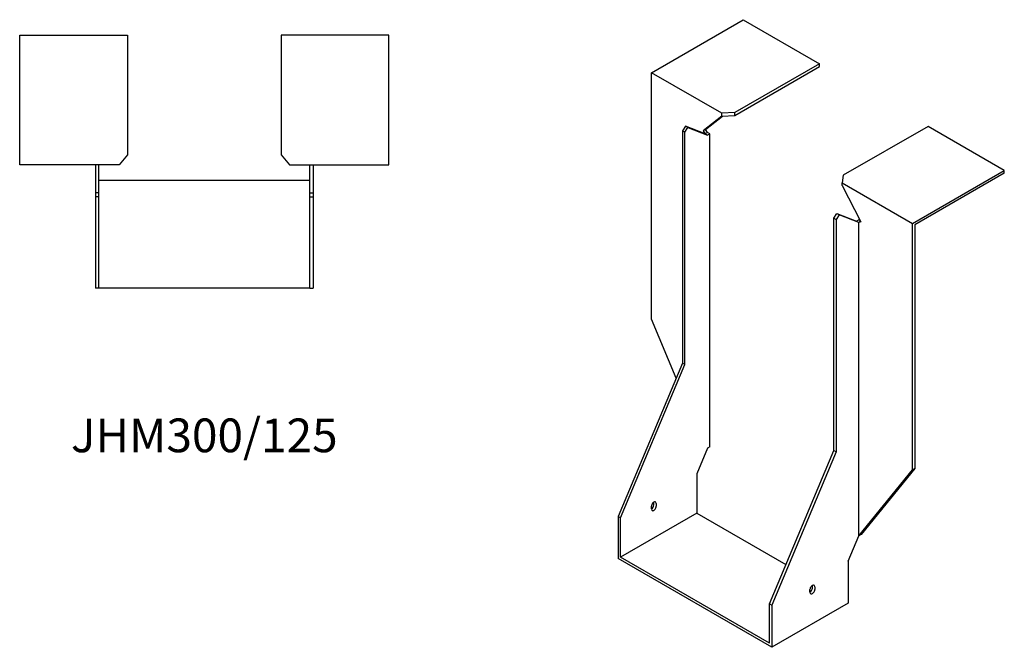
# Model space of a CAD drawing. Units: millimetres. Extents: x 1621 to 2475, y 870 to 1917.
# Drawn here: x 1890 to 2475, y 870 to 1242 of the extents above; entities that cross this region are included whole.
import ezdxf

# ---------------------------------------------------------------- set-up
doc = ezdxf.new("R2010")
doc.units = ezdxf.units.MM
doc.layers.add('Part', color=7, linetype='Continuous', lineweight=25)
doc.layers.add('Text', color=7, linetype='Continuous', lineweight=25)
doc.styles.add('EU_style', font='arial.ttf')

msp = doc.modelspace()

# ---------------------------------------------------------------- linework, layer by layer
at = {"layer": 'Part'}
for p, q in [((2265.21, 1210.75), (2319.66, 1242.19)), ((2319.66, 1242.19), (2364.91, 1216.06)), ((1890.5, 1233), (1954.5, 1233)), ((1890.5, 1156), (1890.5, 1233)), ((1954.5, 1233), (1954.5, 1161.96)), ((2045.5, 1233), (2045.5, 1161.96)), ((2109.5, 1233), (2045.5, 1233)), ((2109.5, 1156), (2109.5, 1233)), ((2364.91, 1216.06), (2314.68, 1187.06)), ((2364.91, 1214.42), (2364.91, 1216.06)), ((2306.93, 1186.66), (2265.21, 1210.75)), ((2265.21, 1064.6), (2265.21, 1210.75)), ((2314.68, 1185.42), (2364.91, 1214.42)), ((2314.68, 1187.06), (2306.93, 1186.66)), ((2306.93, 1185.03), (2306.93, 1186.66)), ((2314.68, 1185.42), (2314.68, 1187.06)), ((2306.93, 1185.03), (2295.9, 1176.22)), ((2297.31, 1177.03), (2307.35, 1185.05)), ((2306.93, 1185.03), (2314.68, 1185.42)), ((2285.36, 1179.03), (2283.59, 1176.3)), ((2285.01, 1175.48), (2283.59, 1176.3)), ((2283.59, 1176.3), (2283.59, 1038.47)), ((2285.01, 1175.48), (2286.78, 1178.22)), ((2285.01, 1037.65), (2285.01, 1175.48)), ((2286.78, 1178.22), (2285.36, 1179.03)), ((2297.03, 1174.47), (2285.36, 1179.03)), ((2286.78, 1178.22), (2298.44, 1173.65)), ((2297.31, 1177.03), (2295.9, 1176.22)), ((2295.9, 1176.22), (2297.03, 1174.47)), ((2298.44, 1175.28), (2297.03, 1174.47)), ((2298.44, 1173.65), (2297.03, 1174.47)), ((2298.44, 1175.28), (2297.31, 1177.03)), ((2299.86, 1174.47), (2298.44, 1175.28)), ((2299.86, 1174.47), (2298.44, 1173.65)), ((2299.86, 988.73), (2299.86, 1174.47)), ((2429.26, 1178.91), (2379.02, 1149.9)), ((2474.51, 1152.78), (2429.26, 1178.91)), ((1954.5, 1161.96), (1949.5, 1156)), ((2045.5, 1161.96), (2050.5, 1156)), ((1949.5, 1156), (1890.5, 1156)), ((1935.5, 1156), (1935.5, 1139.5)), ((1937.5, 1139.5), (1937.5, 1156)), ((2050.5, 1156), (2109.5, 1156)), ((2062.5, 1139.5), (2062.5, 1156)), ((2064.5, 1156), (2064.5, 1139.5)), ((2420.07, 1121.34), (2474.51, 1152.78)), ((2474.51, 1151.15), (2421.48, 1120.53)), ((2474.51, 1151.15), (2474.51, 1152.78)), ((1937.5, 1147), (2062.5, 1147)), ((2379.02, 1149.9), (2378.35, 1145.43)), ((2378.35, 1143.8), (2378.35, 1145.43)), ((2378.35, 1145.43), (2420.07, 1121.34)), ((1937.5, 1139.5), (1935.5, 1139.5)), ((1935.5, 1139.5), (1935.5, 1137)), ((1937.5, 1137), (1937.5, 1139.5)), ((2062.5, 1137), (2062.5, 1139.5)), ((2062.5, 1139.5), (2064.5, 1139.5)), ((2064.5, 1139.5), (2064.5, 1137)), ((2378.35, 1143.8), (2389.38, 1122.25)), ((1935.5, 1137), (1935.5, 1083)), ((1937.5, 1137), (1935.5, 1137)), ((1937.5, 1083), (1937.5, 1137)), ((2062.5, 1083), (2062.5, 1137)), ((2062.5, 1137), (2064.5, 1137)), ((2064.5, 1137), (2064.5, 1083)), ((2373.4, 1124.45), (2375.16, 1127.19)), ((2375.16, 1127.19), (2376.58, 1126.37)), ((2375.16, 1127.19), (2386.83, 1122.62)), ((2373.4, 986.62), (2373.4, 1124.45)), ((2373.4, 1124.45), (2374.81, 1123.64)), ((2376.58, 1126.37), (2374.81, 1123.64)), ((2374.81, 1123.64), (2374.81, 985.81)), ((2388.25, 1121.8), (2376.58, 1126.37)), ((2388.25, 1123.43), (2386.83, 1122.62)), ((2386.83, 1122.62), (2388.25, 1121.8)), ((2388.25, 1123.43), (2388.99, 1123)), ((2389.3, 1122.41), (2388.25, 1121.8)), ((2389.38, 1122.25), (2388.25, 1121.8)), ((2388.25, 936.07), (2388.25, 1121.8)), ((2420.07, 975.19), (2420.07, 1121.34)), ((2421.48, 1120.53), (2421.48, 976.01)), ((1937.5, 1083), (1935.5, 1083)), ((2062.5, 1083), (1937.5, 1083)), ((2062.5, 1083), (2064.5, 1083)), ((2279.88, 1029.62), (2265.21, 1064.6)), ((2283.59, 1038.47), (2245.41, 947.43)), ((2246.82, 946.61), (2285.01, 1037.65)), ((2285.01, 1037.65), (2283.59, 1038.47)), ((2298.44, 987.91), (2292.08, 972.74)), ((2299.86, 988.73), (2298.44, 987.91)), ((2335.21, 895.58), (2373.4, 986.62)), ((2374.81, 985.81), (2336.63, 894.77)), ((2373.4, 986.62), (2374.81, 985.81)), ((2421.48, 976.01), (2389.66, 936.88)), ((2421.48, 976.01), (2420.07, 975.19)), ((2292.08, 972.74), (2292.08, 949.47)), ((2388.25, 936.07), (2420.07, 975.19)), ((2265.21, 951.92), (2265.21, 953.55)), ((2266.62, 954.37), (2266.62, 956)), ((2268.04, 955.19), (2268.04, 953.55)), ((2246.82, 946.61), (2245.41, 947.43)), ((2245.41, 947.43), (2245.41, 922.53)), ((2292.08, 949.47), (2246.82, 923.34)), ((2246.82, 923.34), (2246.82, 946.61)), ((2292.08, 949.47), (2345, 918.92)), ((2381.88, 920.89), (2388.25, 936.07)), ((2389.66, 936.88), (2388.25, 936.07)), ((2335.21, 872.31), (2246.82, 923.34)), ((2336.63, 869.86), (2245.41, 922.53)), ((2381.88, 920.89), (2381.88, 895.99)), ((2360.67, 904.97), (2360.67, 906.61)), ((2362.08, 905.79), (2362.08, 904.16)), ((2359.25, 902.52), (2359.25, 904.16)), ((2335.21, 872.31), (2335.21, 895.58)), ((2335.21, 895.58), (2336.63, 894.77)), ((2381.88, 895.99), (2336.63, 869.86)), ((2336.63, 894.77), (2336.63, 869.86))]:
    msp.add_line(p, q, dxfattribs=at)
for centre, major_axis, start_param, end_param in [((2266.62, 954.37), (1, 1.73), 5.497787, 8.63938), ((2265.21, 953.55), (1, 1.73), 3.926991, 5.497787), ((2266.62, 952.74), (-1, -1.73), 5.497787, 8.63938), ((2360.67, 904.97), (1, 1.73), 5.497787, 8.63938), ((2359.25, 904.16), (1, 1.73), 3.926991, 5.497787), ((2360.67, 903.34), (-1, -1.73), 5.497787, 8.63938)]:
    msp.add_ellipse(centre, major_axis=major_axis, ratio=0.57735, start_param=start_param, end_param=end_param, dxfattribs=at)

# ---------------------------------------------------------------- texts
at = {"layer": 'Text', "insert": (2000, 993), "char_height": 20, "width": 343.6746, "attachment_point": 5, "style": 'EU_style'}
msp.add_mtext('{JHM300/125}', dxfattribs=at)

doc.saveas('drawing.dxf')
